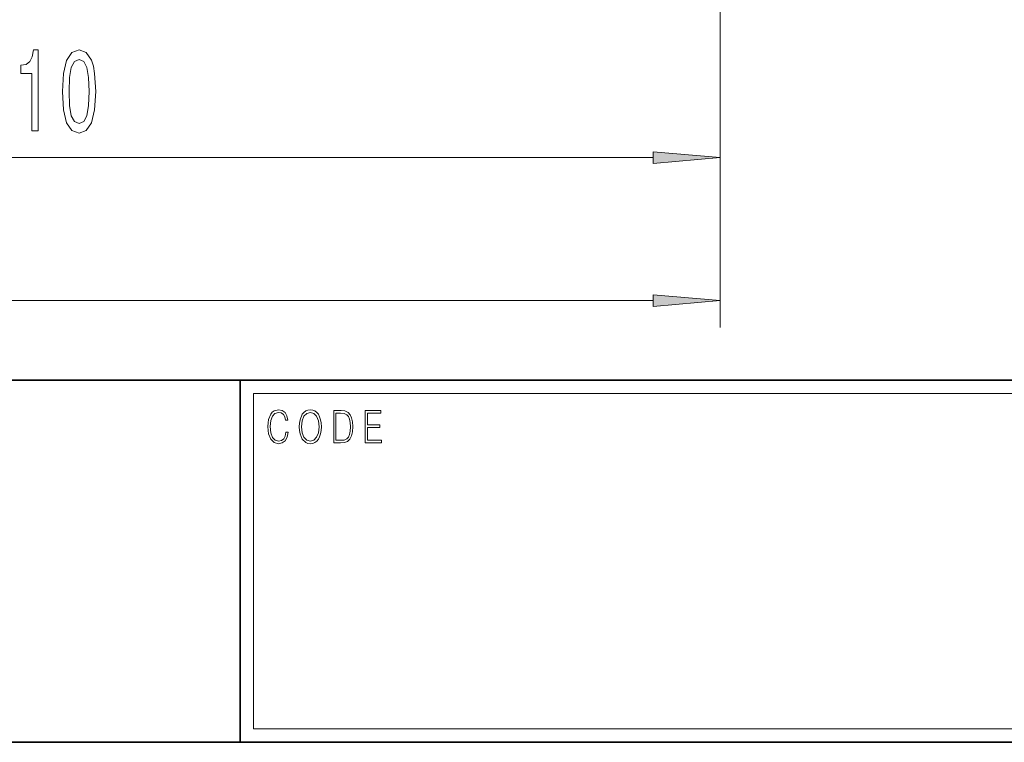
# Model space of a CAD drawing. Extents: x 0 to 210, y 0 to 297.
# Drawn here: x 140 to 176, y 18 to 45 of the extents above; entities that cross this region are included whole.
import ezdxf

# ---------------------------------------------------------------- set-up
doc = ezdxf.new("R2010")
doc.units = 0

msp = doc.modelspace()

# ---------------------------------------------------------------- linework, layer by layer
at = {"color": 7, "lineweight": 13}
for p, q in [((165.721, 71.955), (165.721, 38.801)), ((165.721, 71.955), (165.721, 33.468)), ((116.961, 39.801), (163.23, 39.801)), ((65.711, 34.468), (163.23, 34.468)), ((148.312, 31), (199.5, 31)), ((148.312, 18.5), (148.312, 31))]:
    msp.add_line(p, q, dxfattribs=at)
at = {"color": 7, "lineweight": 35}
for p, q in [((20, 31.5), (200, 31.5)), ((147.812, 18), (147.812, 31.5)), ((147.812, 31.5), (200, 31.5)), ((147.812, 18), (71, 18)), ((147.812, 18), (198.5, 18))]:
    msp.add_line(p, q, dxfattribs=at)
at = {"color": 252, "lineweight": 13}
msp.add_line((148.312, 18.5), (199.5, 18.5), dxfattribs=at)
at = {"color": 7, "lineweight": 13}
for points in [[(140.049, 40.801), (140.285, 40.801), (140.285, 43.823), (140.109, 43.823), (140.062, 43.559), (139.969, 43.382), (139.826, 43.278), (139.629, 43.244), (139.629, 42.937), (140.049, 42.937)], [(141.182, 42.267), (141.221, 41.588), (141.343, 41.104), (141.537, 40.81), (141.807, 40.715), (142.074, 40.81), (142.269, 41.104), (142.388, 41.588), (142.43, 42.267), (142.388, 42.941), (142.339, 43.209), (142.269, 43.43), (142.074, 43.724), (141.807, 43.823), (141.537, 43.724), (141.343, 43.425), (141.221, 42.941)], [(141.431, 42.267), (141.452, 42.79), (141.517, 43.166), (141.633, 43.386), (141.807, 43.464), (141.978, 43.386), (142.095, 43.166), (142.16, 42.79), (142.181, 42.267), (142.16, 41.739), (142.095, 41.363), (141.978, 41.143), (141.807, 41.069), (141.633, 41.143), (141.517, 41.363), (141.452, 41.739)], [(163.23, 39.583), (165.721, 39.801), (163.23, 40.019)], [(163.23, 34.25), (165.721, 34.468), (163.23, 34.686)], [(149.521, 29.56), (149.496, 29.421), (149.44, 29.318), (149.356, 29.254), (149.248, 29.232), (149.118, 29.267), (149.021, 29.371), (148.958, 29.541), (148.937, 29.772), (148.958, 29.998), (149.019, 30.164), (149.116, 30.266), (149.246, 30.301), (149.348, 30.281), (149.43, 30.224), (149.486, 30.134), (149.512, 30.017), (149.594, 30.017), (149.564, 30.174), (149.492, 30.294), (149.385, 30.371), (149.246, 30.399), (149.083, 30.356), (149.016, 30.304), (148.958, 30.232), (148.879, 30.035), (148.858, 29.91), (148.852, 29.77), (148.858, 29.626), (148.879, 29.501), (148.957, 29.301), (149.081, 29.176), (149.243, 29.134), (149.387, 29.164), (149.497, 29.246), (149.57, 29.379), (149.603, 29.56)], [(150.023, 29.767), (150.029, 29.625), (150.052, 29.501), (150.134, 29.303), (150.264, 29.177), (150.344, 29.146), (150.435, 29.134), (150.523, 29.146), (150.604, 29.177), (150.675, 29.229), (150.735, 29.303), (150.783, 29.393), (150.818, 29.501), (150.839, 29.625), (150.848, 29.767), (150.84, 29.907), (150.818, 30.03), (150.783, 30.139), (150.735, 30.23), (150.675, 30.302), (150.604, 30.354), (150.523, 30.387), (150.435, 30.399), (150.344, 30.387), (150.264, 30.354), (150.194, 30.302), (150.134, 30.23), (150.052, 30.03), (150.029, 29.905)], [(150.108, 29.767), (150.132, 29.99), (150.198, 30.159), (150.302, 30.264), (150.435, 30.301), (150.569, 30.264), (150.671, 30.159), (150.739, 29.992), (150.763, 29.767), (150.739, 29.54), (150.671, 29.373), (150.569, 29.267), (150.435, 29.232), (150.301, 29.267), (150.198, 29.373), (150.13, 29.54)], [(151.521, 30.367), (151.309, 30.367), (151.309, 29.167), (151.557, 29.167), (151.71, 29.176), (151.826, 29.219), (151.906, 29.303), (151.966, 29.423), (152.003, 29.578), (152.015, 29.77), (152.003, 29.948), (151.97, 30.097), (151.916, 30.215), (151.845, 30.302), (151.726, 30.357), (151.582, 30.367)], [(151.392, 29.266), (151.392, 30.269), (151.557, 30.269), (151.695, 30.261), (151.8, 30.215), (151.856, 30.144), (151.896, 30.045), (151.921, 29.92), (151.93, 29.767), (151.921, 29.606), (151.896, 29.478), (151.854, 29.379), (151.794, 29.311), (151.696, 29.272), (151.566, 29.266)], [(152.482, 29.167), (153.086, 29.167), (153.086, 29.266), (152.564, 29.266), (152.564, 29.735), (153.027, 29.735), (153.027, 29.833), (152.564, 29.833), (152.564, 30.269), (153.071, 30.269), (153.071, 30.367), (152.482, 30.367)]]:
    msp.add_lwpolyline(points, close=True, dxfattribs=at)
for points in [[(163.23, 39.583), (165.721, 39.801), (163.23, 39.583), (163.23, 40.019)], [(163.23, 34.25), (165.721, 34.468), (163.23, 34.25), (163.23, 34.686)]]:
    msp.add_solid(points, dxfattribs=at)

doc.saveas('drawing.dxf')
